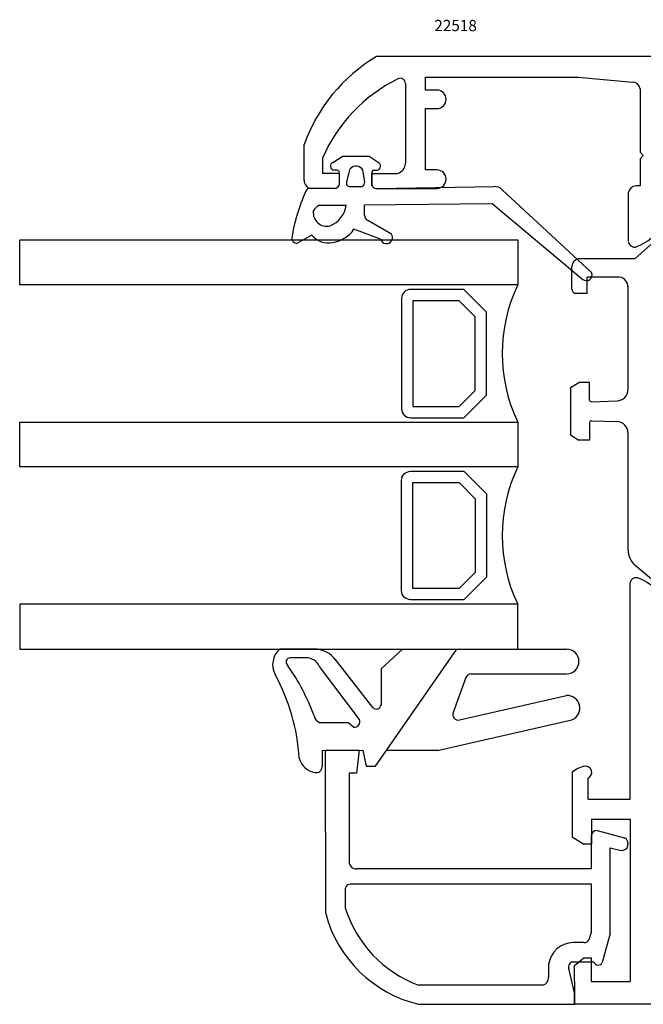
# Model space of a CAD drawing. Units: millimetres. Extents: x 61 to 1162, y -154 to 424.
# Drawn here: x 1017 to 1072, y 111 to 198 of the extents above; entities that cross this region are included whole.
import ezdxf

# ---------------------------------------------------------------- set-up
doc = ezdxf.new("R2010")
doc.units = ezdxf.units.MM
for name, color, linetype in [('clips', 70, 'Continuous'), ('cotes', 150, 'Continuous'), ('joints', 6, 'Continuous'), ('profiles alu', 7, 'Continuous'), ('vitrage', 130, 'Continuous')]:
    doc.layers.add(name, color=color, linetype=linetype)
doc.styles.add('Annotatif', font='arial.ttf')

msp = doc.modelspace()

# ---------------------------------------------------------------- linework, layer by layer
at = {"layer": 'clips'}
for p, q in [((1073.213045570449, 178.5795122712458), (1071.554873503768, 177.1107885255895)), ((1071.554873503768, 177.1107885255895), (1066.65127398874, 177.1107885255895)), ((1065.962970657535, 174.4198014596239), (1065.962970657535, 176.4224851943853)), ((1070.192438061978, 175.4849909804687), (1067.298730105599, 175.4849909804687)), ((1067.298730105599, 174.0132178604325), (1067.298730105599, 175.4849909804687)), ((1067.298730105599, 174.0132178604325), (1066.253712421798, 174.0132178604325)), ((1070.931366516494, 174.6599311761377), (1070.931366516494, 165.485049572258)), ((1065.841018862223, 165.660056926122), (1066.573907216133, 166.1289026345706)), ((1067.530013251238, 166.1289026345706), (1066.573907216133, 166.1289026345706)), ((1067.530013251238, 164.5579972384617), (1067.530013251238, 166.1289026345706)), ((1065.841018862223, 165.660056926122), (1065.841018862223, 161.4717523982698)), ((1067.685111301835, 164.4080838972272), (1069.965353520476, 164.485627297361)), ((1067.685111301835, 162.7237254271645), (1069.965353520476, 162.6461820270308)), ((1067.530013251238, 162.57381208593), (1067.530013251238, 161.0029066898211)), ((1065.841018862223, 161.4717523982698), (1066.573907216133, 161.0029066898211)), ((1067.530013251238, 161.0029066898211), (1066.573907216133, 161.0029066898211)), ((1070.931366516494, 161.6467597521337), (1070.931366516494, 151.2851024068624)), ((1073.370809710102, 148.3505517547576), (1071.579333771164, 149.8799503378945))]:
    msp.add_line(p, q, dxfattribs=at)
for centre, radius, start, end in [((1066.65127398874, 176.4224851943853), 0.6883033312041399, 90, 180), ((1070.071809706428, 174.6335312542072), 0.8599621303340037, 358.2408041709663, 81.93643096880652), ((1066.388375723309, 174.4167578568757), 0.4254159535129461, 179.5900786541622, 251.5458895376412), ((1069.931366516494, 165.485049572258), 1, 271.9476869768247, 0), ((1067.680013251238, 164.5579972384617), 0.15, 180, 271.9476869768247), ((1067.680013251238, 162.57381208593), 0.15, 88.05231302317536, 180), ((1069.931366516494, 161.6467597521337), 1, 0, 88.05231302317536), ((1072.778924308029, 151.2851024068624), 1.847557791534484, 180, 229.5123261397987)]:
    msp.add_arc(centre, radius, start, end, dxfattribs=at)
at = {"layer": 'joints'}
for p, q in [((1044.725555845601, 185.6463885252402), (1045.541812431328, 186.1934904931978)), ((1047.936890967813, 186.1934904931978), (1045.541812431328, 186.1934904931978)), ((1048.75314755354, 185.6463885252402), (1047.936890967813, 186.1934904931978)), ((1045.126565302046, 184.9692306871102), (1044.792390517347, 184.9692306871102)), ((1045.290667344109, 184.6891846468532), (1045.290667344109, 183.6441669630516)), ((1045.955379082726, 183.9432195643223), (1046.276127042819, 185.100376085826)), ((1047.550677684591, 183.9432195643223), (1047.38186321892, 184.9821256950825)), ((1048.188036055032, 184.6891846468532), (1048.188036055032, 183.6441669630516)), ((1048.352138097097, 184.9692306871102), (1048.686312881794, 184.9692306871102)), ((1044.884083744918, 183.3534251987894), (1042.45839141904, 183.3534251987894)), ((1046.233923426401, 183.5293458189352), (1047.356541049069, 183.5293458189352)), ((1048.594619654223, 183.3534251987894), (1059.041070224622, 183.5101186844676)), ((1059.760685063661, 183.2338428907021), (1067.703461667912, 175.8824975169263)), ((1043.50257078863, 181.8501429734487), (1045.917331351139, 181.8741599881009)), ((1047.546321381579, 181.8903617921375), (1058.875311112552, 182.0030390142968)), ((1047.546321381579, 180.9683945085075), (1047.546321381579, 181.8903617921375)), ((1058.875311112552, 182.0030390142967), (1066.924231742953, 175.2728110852865)), ((1049.928313170419, 179.2971410594316), (1047.833803157392, 180.4889360015702)), ((1048.970040584373, 178.8450805111119), (1046.601738471808, 179.7355021039991)), ((1042.853873385279, 179.2006089080791), (1041.671256184952, 178.5379319939825)), ((1043.126618009018, 142.4499784486854), (1040.005137410907, 142.4499784486854)), ((1042.312013994436, 141.6693521742063), (1040.930697352097, 141.6693521742084)), ((1048.515883847346, 132.0705913578417), (1055.741618474692, 142.4499784486496)), ((1050.916914082542, 142.4499784486495), (1049.001600463216, 140.7025758553734)), ((1050.916914082542, 142.4499784486495), (1055.741618474692, 142.4499784486496)), ((1055.741618474692, 142.4499784486496), (1065.483766666961, 142.4499784486496)), ((1047.08487704632, 136.2072174036246), (1043.530555365616, 140.9174139884593)), ((1048.272978007463, 137.2594087280549), (1044.956780108515, 141.5187651892812)), ((1049.001600463216, 140.7025758553734), (1049.001600463216, 137.4821932236096)), ((1056.541715259783, 139.922787951287), (1055.39833434198, 136.8184448201523)), ((1057.010902723169, 140.2499784486496), (1065.483766666961, 140.2499784486496)), ((1055.978691124323, 136.1581505664481), (1065.469755586086, 138.3225570839506)), ((1046.130352829674, 135.9023774852058), (1043.56784413596, 135.9023774852059)), ((1046.130352829674, 135.9023774852058), (1046.576901978922, 135.5156817953994)), ((1054.146387332647, 133.483818781115), (1065.958900589497, 136.177624179257)), ((1043.763598832648, 133.4490880584875), (1047.382431317185, 133.483818781115)), ((1043.763598832648, 133.4490880584875), (1043.763598832648, 132.0004282076628)), ((1047.382431317185, 133.483818781115), (1047.668733350054, 132.0705913578417)), ((1049.499719042942, 133.483818781115), (1054.146387332647, 133.483818781115)), ((1047.668733350054, 132.0705913578417), (1048.515883847346, 132.0705913578417))]:
    msp.add_line(p, q, dxfattribs=at)
for centre, radius, start, end in [((1044.864371648967, 185.318212309328), 0.3563277367185786, 112.9279569154385, 258.3455811382277), ((1046.786481418307, 184.6437135151877), 0.6848374201241917, 29.61369372872477, 138.1779778233983), ((1048.614331750174, 185.318212309328), 0.3563277367185786, 281.6544188617857, 67.07204308456149), ((1045.08383993697, 184.7560909046703), 0.2173799063375721, 342.0742097177088, 78.66489169262668), ((1048.394863462171, 184.7560909046703), 0.2173799063375721, 101.3351083073733, 197.9257902822912), ((1044.887127347666, 183.7788302645627), 0.4254159535129461, 269.5900786541621, 341.5458895376685), ((1046.205672493576, 183.8110019471986), 0.2830694080853466, 152.1547240068835, 275.7277769609537), ((1047.097311172326, 183.9034122413876), 0.4551107748706108, 304.7221502820051, 5.01792089733141), ((1048.591576051475, 183.7788302645627), 0.4254159535129461, 198.4541104623315, 270.4099213458378), ((1056.093161726549, 176.6731602359313), 15.18330995904879, 153.8977636877382, 171.3202754168495), ((1059.081007169485, 182.5388149969965), 0.9721243813731297, 45.63973953367952, 92.354495550336), ((1043.957941229019, 180.8781888508615), 1.073339207517826, 115.1035703825086, 154.9110984199446), ((1043.57771620607, 182.2097285015034), 2.363557753519634, 292.5092141210966, 351.8377940517957), ((1044.195183404185, 181.2076085815774), 1.215828304953583, 174.0657061562068, 283.6720545228316), ((1048.025667779658, 180.9298932375256), 0.4808901300906025, 175.4078411636685, 246.4856909527171), ((1044.227877241309, 181.3916417314667), 2.89448019639669, 279.8096613173733, 325.0981963914352), ((1049.487915176504, 178.988993798503), 0.5374989557778965, 195.5301948115531, 34.98055103700319), ((1041.480669516194, 178.8933123151341), 0.4032597809972651, 169.8338652760941, 298.2041838069716), ((1044.348779128845, 180.4553479115472), 1.951694942599807, 220.008189163516, 280.9953983120177), ((1067.242425927887, 175.6689359899212), 0.5080969192952306, 231.2262254664558, 24.85457208900188), ((1041.241902053643, 141.0554383043901), 1.863955202136183, 131.5685997354234, 207.8742711705422), ((1040.927782974511, 141.3096773041944), 0.3596866771459875, 89.53575327429617, 230.8116600280534), ((1042.3726596335, 140.4043175582219), 1.266487454804187, 23.89948998903228, 92.7446528839401), ((1043.051199507868, 140.0351414443174), 2.415031437100185, 36.5158472745572, 89.2729506687111), ((1065.483766666961, 141.3499784486497), 1.099999999999994, 270, 90), ((1024.043761177144, 129.4348241334166), 20.29571432946696, 20.4478249284963, 34.84480891480101), ((1024.15130016013, 131.7075195621026), 17.61629477573947, 3.440795451578472, 28.76194014128645), ((1057.010902723169, 139.7499784486496), 0.5, 90, 159.7804132778805), ((1065.550119956986, 137.2126434990957), 1.11281921171218, 291.5515298712315, 94.14132949778566), ((1048.579551843352, 137.5596326098952), 0.4290942741156754, 224.4004389322745, 349.6027620177021), ((1043.919960604151, 136.7070351748577), 0.8783279596415297, 191.9467716264749, 246.3659171477863), ((1055.867521805366, 136.6456353175149), 0.5, 159.7804132778805, 282.8464296845115), ((1046.642011046379, 136.0001923489502), 0.4888656944061291, 262.3463800102917, 25.05451745645602), ((1043.389380598548, 133.189287931533), 1.707158805379782, 194.3977809238611, 261.0689091080216), ((1043.248611398174, 132.0026030122262), 0.5149920265797896, 256.0374536917559, 359.7580399567053)]:
    msp.add_arc(centre, radius, start, end, dxfattribs=at)
at = {"layer": 'profiles alu'}
for p, q in [((1084.687633157942, 195.0509691680782), (1048.586115529208, 195.0509691680956)), ((1052.955500871374, 192.0776759485101), (1052.955500871374, 193.2407026575967)), ((1052.955500871374, 193.2407026575967), (1066.518370660233, 193.2407026575967)), ((1066.518370660233, 193.2407026575967), (1071.340690941787, 192.7900986278711)), ((1051.169320207417, 192.6777131217688), (1051.169320207417, 185.5789376902114)), ((1053.969146601458, 192.0776759485101), (1052.955500871374, 192.0776759485101)), ((1072.024182347119, 192.2016933738307), (1072.024182347119, 186.5629594100562)), ((1052.955500871374, 184.9878910326779), (1052.955500871374, 190.4429642919287)), ((1052.955500871374, 190.4429642919286), (1053.969146601458, 190.4429642919287)), ((1042.17527635373, 184.0414827073004), (1042.17527635373, 187.256917382328)), ((1072.295128835042, 186.2763372742758), (1072.024182347119, 186.5629594100562)), ((1072.295128835042, 186.2763372742758), (1072.024182347119, 185.9897151384953)), ((1043.801073898851, 186.0315448256162), (1043.801073898851, 184.6889388241602)), ((1072.024182347119, 185.9897151384953), (1072.024182347119, 183.5741974897175)), ((1045.272847018887, 184.6889388241602), (1043.801073898851, 184.6889388241602)), ((1045.272847018887, 184.6889388241602), (1045.272847018887, 183.6439211403587)), ((1048.17021572981, 184.6889388241602), (1050.45883909448, 184.6889388241602)), ((1048.17021572981, 184.6889388241602), (1048.17021572981, 183.6439211403587)), ((1053.969146601458, 184.9878910326779), (1052.955500871374, 184.9878910326779)), ((1044.866263419696, 183.3531793760964), (1042.863579684935, 183.3531793760964)), ((1048.576799329002, 183.3531793760964), (1053.969146601458, 183.3531793760964)), ((1070.987341567347, 178.6487737054715), (1070.987341567347, 183.0122940956937)), ((1072.024182347119, 183.5741974897175), (1071.646682241179, 183.5741974897175)), ((1071.145105707, 129.1312224347557), (1071.145105707, 148.3417003570449)), ((1044.089399205956, 118.9607236128236), (1044.079905511402, 133.4664534198012)), ((1044.079905511402, 133.4664534198012), (1047.06612463843, 133.4664534198012)), ((1047.06612463843, 133.4664534198012), (1046.838575895549, 131.4291208266297)), ((1046.838575895549, 131.4291208266297), (1046.163457647818, 131.4291208266297)), ((1046.163457647818, 131.4291208266297), (1046.163457647818, 123.5666874617924)), ((1065.993650988949, 131.5084830966034), (1065.993650988949, 125.7916532244917)), ((1067.390161003567, 129.1312224347557), (1067.390161003567, 130.9821718882567)), ((1067.682645377966, 127.3608205962735), (1067.682645377966, 125.1169911912993)), ((1067.682645377966, 127.3608205962735), (1071.145105707, 127.3608205962735)), ((1071.145105707, 127.3608205962735), (1071.145105707, 112.9232513015421)), ((1067.682645377966, 122.9406785632894), (1067.682645377966, 125.9210483399057)), ((1068.186209458496, 126.3553180037243), (1070.638996250723, 125.6971462411448)), ((1065.993650988949, 125.7916532244917), (1067.011142869861, 125.1169911912993)), ((1067.682645377966, 125.1169911912993), (1067.011142869861, 125.1169911912993)), ((1069.368080412323, 124.815823919269), (1070.333025219767, 124.5568941881078)), ((1069.368080412323, 117.1998123839913), (1069.368080412323, 124.815823919269)), ((1067.682645377966, 122.9406785632894), (1046.846104827101, 122.9406785632894)), ((1067.682645377966, 121.5665048093765), (1046.46486343241, 121.5719344073097)), ((1067.682645377966, 117.3252074552557), (1067.682645377966, 121.5665048093765)), ((1045.81739036979, 121.1608412594607), (1045.81739036979, 119.4719979874063)), ((1067.491674651224, 116.6763133469906), (1067.682645377966, 117.3252074552557)), ((1069.368080412323, 117.1998123839913), (1068.655674849964, 114.6134311792476)), ((1067.051497000649, 116.3915714613213), (1066.063556493785, 116.3915714613212)), ((1066.006072721414, 114.6748826688664), (1067.909928043359, 114.6748826688664)), ((1066.194897727567, 114.3547214595308), (1067.011142869861, 115.0293834927238)), ((1067.011142869861, 115.0293834927238), (1067.682645377966, 115.0293834927238)), ((1067.682645377966, 112.9232513015422), (1067.682645377966, 115.0293834927238)), ((1063.889806451053, 114.466403783722), (1063.889806451053, 113.2927749881935)), ((1066.194897727567, 111.9181665090014), (1065.671666689889, 114.0968872211639)), ((1066.194897727567, 112.9232513015421), (1066.194897727567, 114.3547214595308)), ((1066.194897727567, 112.9232513015421), (1066.194897727567, 110.9130817164608)), ((1067.682645377966, 112.9232513015422), (1071.145105707, 112.9232513015421)), ((1066.194897727567, 110.9130817164608), (1066.194897727567, 111.9181665090014)), ((1052.326618257508, 110.9130817165088), (1066.194897727567, 110.9130817164608)), ((1120.019765048295, 110.9130817164435), (1066.194897727567, 110.9130817164608))]:
    msp.add_line(p, q, dxfattribs=at)
for points in [[(1067.390161003567, 129.1312224347557), (1071.145105707, 129.1312224347557)], [(1063.35740253013, 112.6115946711653), (1052.326618257705, 112.6115946711653)]]:
    msp.add_lwpolyline(points, dxfattribs=at)
for centre, radius, start, end in [((1056.304120934398, 182.1691016549732), 15.0169943084557, 120.9273915255044, 160.1959841235556), ((1056.733556812688, 180.4441370255535), 14.08787564684233, 116.2331318705548, 156.6335080628448), ((1050.706229459053, 192.6630010892058), 0.4633243843387122, 1.819630301235308, 115.5540411914893), ((1071.340690941787, 192.0989242726459), 0.691174355225229, 8.550882503081095, 90.00000000000652), ((1053.969146601458, 191.2603201202193), 0.8173558282906899, 270, 90), ((1050.256641904083, 185.5789376902114), 0.9126783033341326, 282.7996577364635, 0), ((1053.969146601458, 184.170535204387), 0.8173558282906899, 270, 90), ((1042.863579684935, 184.0414827073004), 0.6883033312041399, 180, 270), ((1044.869307022444, 183.7785844418697), 0.4254159535129461, 269.5900786541621, 341.5458895376685), ((1048.573755726253, 183.7785844418697), 0.4254159535129461, 198.4541104623315, 270.4099213458378), ((1071.646682241179, 182.9064087235639), 0.6677887661536204, 90, 170.8766083989467), ((1071.505632214506, 178.6632376340321), 0.5236709898195536, 188.2202661917468, 292.1641823515488), ((1070.262116597024, 182.1009077903245), 4.178976964452692, 289.2372182066146, 315.3752982328971), ((1071.663396354159, 148.2668263919708), 0.5236709898195536, 67.83581764845117, 171.7797338082532), ((1070.419880736677, 144.8291562356785), 4.178976964452692, 44.62470176710291, 70.76278179338539), ((1067.487753465059, 129.8683737444262), 2.218625902719781, 100.7787341234632, 132.332811379512), ((1067.154000493231, 131.4919377518735), 0.5618122661093374, 294.8569926193164, 104.9259097396131), ((1068.186209458496, 125.8462254272075), 0.5090925765168919, 90, 171.5484463823158), ((1070.352248805176, 125.1629133976616), 0.6063240293639707, 268.1831250777997, 61.77548986590133), ((1046.791816145754, 123.5666874617924), 0.628358497935159, 180, 274.9563985327658), ((1046.317654481009, 121.0883563132822), 0.5054881288374778, 73.06890747581714, 171.7555972655703), ((1054.984798751014, 121.8733325623184), 11.27798839062733, 194.9666085846948, 256.3673273071145), ((1056.098824759773, 122.7089226631486), 10.77894125004535, 197.4756707314216, 249.5150847854436), ((1066.101227288228, 114.1592376970414), 2.232651590351177, 90.96677867933644, 172.0922195283741), ((1067.030475455932, 116.9071617437259), 0.5157476902650491, 271.4156087506185, 333.4102270772797), ((1066.092414779659, 114.2391934747822), 0.4441621605490896, 101.2092722339897, 198.686667169483), ((1068.295762014297, 114.8014403680565), 0.4060599763018533, 198.1600477745975, 332.4185935023539), ((1063.171763109948, 113.3053396650085), 0.7181532641495424, 284.9808118845798, 358.9975124797382)]:
    msp.add_arc(centre, radius, start, end, dxfattribs=at)
at = {"layer": 'vitrage'}
for points in [[(1016.908161519664, 178.7712012810489), (1061.154960284815, 178.7712012810489), (1061.154960284815, 174.7937243919029), (1016.908161519664, 174.7937243919029)], [(1055.952733445003, 173.3800121087547), (1051.828908424023, 173.3800121087547), (1051.828908424023, 163.9947280414969), (1055.952733445003, 163.9947280414969), (1057.376073787559, 165.4180683840531), (1057.376073787559, 171.9566717661984)], [(1016.908161519664, 162.5993283094223), (1061.154960284815, 162.5993283094223), (1061.154960284815, 158.6218514202763), (1016.908161519664, 158.6218514202763)], [(1055.952733445003, 147.8411676209438), (1051.828908424023, 147.841167620944), (1051.828908424023, 157.2264516882017), (1055.952733445003, 157.2264516882016), (1057.376073787559, 155.8031113456455), (1057.376073787559, 149.2645079635001)], [(1016.908161519664, 142.4499784486496), (1061.154960284815, 142.4499784486496), (1061.154960284815, 146.4274553377957), (1016.908161519664, 146.4274553377957)]]:
    msp.add_lwpolyline(points, close=True, dxfattribs=at)
for points in [[(1056.369620179402, 174.3864657169125), (1051.627617702391, 174.3864657169124, 0.414213562373095), (1050.822454815865, 173.5813028303862), (1050.822454815865, 163.7934373198653, 0.414213562373095), (1051.627617702391, 162.9882744333391), (1056.369620179402, 162.9882744333391), (1058.382527395717, 165.0011816496547), (1058.382527395717, 172.3735585005969)], [(1056.369620179402, 146.8347140127862), (1051.627617702391, 146.8347140127862, -0.414213562373095), (1050.822454815865, 147.6398768993124), (1050.822454815865, 157.4277424098332, -0.414213562373095), (1051.627617702391, 158.2329052963595), (1056.369620179402, 158.2329052963594), (1058.382527395717, 156.2199980800439), (1058.382527395717, 148.8476212291017)]]:
    msp.add_lwpolyline(points, format="xyb", close=True, dxfattribs=at)
for centre in [(1073.813314952007, 168.6965263506626), (1073.813314952007, 152.524653379036)]:
    msp.add_arc(centre, 14.05025860383106, 154.2811006839903, 205.7188993160097, dxfattribs=at)

# ---------------------------------------------------------------- texts
at = {"layer": 'cotes', "style": 'Annotatif'}
msp.add_text('22518', height=1, dxfattribs=at).set_placement((1053.733384274119, 197.3118979072931))

doc.saveas('drawing.dxf')
